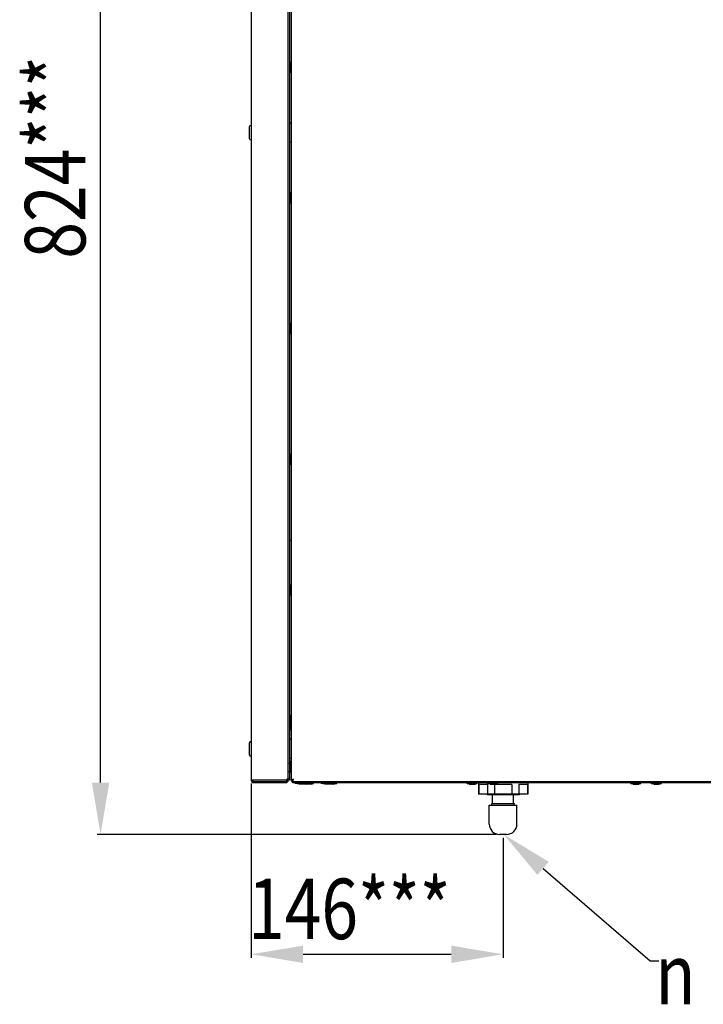
# Model space of a CAD drawing. Extents: x -1664 to 921, y -794 to 1869.
# Drawn here: x -256 to 139, y 820 to 1389 of the extents above; entities that cross this region are included whole.
import ezdxf

# ---------------------------------------------------------------- set-up
doc = ezdxf.new("R2010")
doc.units = 0
doc.header["$LTSCALE"] = 23.1
doc.header["$PDMODE"] = 3
doc.header["$PDSIZE"] = 0.3125
doc.layers.get('0').update_dxf_attribs({"linetype": 'CONTINUOUS'})
doc.layers.get('DEFPOINTS').update_dxf_attribs({"linetype": 'CONTINUOUS'})
doc.layers.add('7_ALL_FEATURES', color=7, linetype='CONTINUOUS')
doc.layers.add('AXES', color=7, linetype='CONTINUOUS')
doc.styles.get("Standard").update_dxf_attribs({"font": 'txt', "width": 0.8})
doc.styles.add('TEXTSTYLE_1', font='gdt', dxfattribs={"width": 0.8})
doc.dimstyles.new('DIMSTYLE_1', dxfattribs={"dimtxt": 35, "dimasz": 30, "dimexe": 2, "dimexo": 2, "dimgap": 8.75, "dimtad": 1, "dimcen": 0.09, "dimazin": 3, "dimtp": 0.5, "dimtm": 0.5, "dimtfac": 1, "dimtofl": 0, "dimtmove": 0, "dimatfit": 3})
doc.dimstyles.new('DIMSTYLE_2', dxfattribs={"dimtxt": 35, "dimasz": 30, "dimexe": 2, "dimexo": 2, "dimgap": 8.75, "dimtad": 1, "dimcen": 0.09, "dimazin": 3, "dimtp": 0.8, "dimtm": 0.8, "dimtfac": 1, "dimtofl": 0, "dimtmove": 0, "dimatfit": 3})
doc.dimstyles.new('DIMSTYLE_7', dxfattribs={"dimtxt": 35, "dimasz": 30, "dimexe": 2, "dimexo": 2, "dimgap": 8.75, "dimtad": 1, "dimcen": 0.09, "dimazin": 3, "dimtp": 0.8, "dimtm": 0.8, "dimtfac": 1, "dimtofl": 0, "dimtmove": 0, "dimatfit": 3})

# ---------------------------------------------------------------- blocks, each defined once
blk = doc.blocks.new('_FILLED')
at = {"color": 0, "linetype": 'BYBLOCK'}
blk.add_solid([(0, 0), (-1, 0.167), (-1, -0.167)], dxfattribs=at)
blk = doc.blocks.new('*D4')
at = {"color": 0, "linetype": 'CONTINUOUS'}
for p, q in [((-122.44, 947.12), (-122.44, 846.46)), ((23.16, 915.71), (23.16, 846.46)), ((-92.44, 848.46), (-6.84, 848.46))]:
    blk.add_line(p, q, dxfattribs=at)
at = {"layer": 'DEFPOINTS', "color": 0}
for p in [(-122.44, 949.12), (23.16, 917.71), (23.16, 848.46)]:
    blk.add_point(p, dxfattribs=at)
at = {"color": 0, "xscale": 30, "yscale": 30, "zscale": 30, "rotation": 180}
blk.add_blockref('_FILLED', (-122.44, 848.46), dxfattribs=at)
at = {"color": 0, "xscale": 30, "yscale": 30, "zscale": 30}
blk.add_blockref('_FILLED', (23.16, 848.46), dxfattribs=at)
at = {"color": 0, "linetype": 'CONTINUOUS', "width": 0.8}
blk.add_text('146***', height=35, dxfattribs=at).set_placement((-124.31, 857.21))
blk = doc.blocks.new('*D5')
at = {"color": 0, "linetype": 'CONTINUOUS'}
for p, q in [((-123.43, 1742.09), (-211.58, 1742.09)), ((-209.58, 947.71), (-209.58, 1712.09)), ((19.16, 917.71), (-211.58, 917.71))]:
    blk.add_line(p, q, dxfattribs=at)
at = {"layer": 'DEFPOINTS', "color": 0}
for p in [(-209.58, 1742.09), (-121.43, 1742.09), (21.16, 917.71)]:
    blk.add_point(p, dxfattribs=at)
at = {"color": 0, "xscale": 30, "yscale": 30, "zscale": 30}
for p, rotation in [((-209.58, 1742.09), 90), ((-209.58, 917.71), 270)]:
    blk.add_blockref('_FILLED', p, dxfattribs=dict(at, rotation=rotation))
at = {"color": 0, "linetype": 'CONTINUOUS', "width": 0.8}
blk.add_text('824***', height=35, rotation=90, dxfattribs=at).set_placement((-218.33, 1250.57))
blk = doc.blocks.new('*D18')
at = {"color": 0, "linetype": 'CONTINUOUS'}
for p, q in [((-22.52, 1793.89), (573.33, 1793.89)), ((571.33, 978.21), (571.33, 1763.89)), ((467.82, 948.21), (573.33, 948.21))]:
    blk.add_line(p, q, dxfattribs=at)
at = {"layer": 'DEFPOINTS', "color": 0}
for p in [(-24.52, 1793.89), (571.33, 1793.89), (465.82, 948.21)]:
    blk.add_point(p, dxfattribs=at)
at = {"color": 0, "xscale": 30, "yscale": 30, "zscale": 30}
for p, rotation in [((571.33, 1793.89), 90), ((571.33, 948.21), 270)]:
    blk.add_blockref('_FILLED', p, dxfattribs=dict(at, rotation=rotation))
at = {"color": 0, "linetype": 'CONTINUOUS', "width": 0.8}
blk.add_text('845', height=35, rotation=90, dxfattribs=at).set_placement((562.58, 1328.72))

msp = doc.modelspace()

# ---------------------------------------------------------------- linework, layer by layer
at = {"color": 0, "linetype": 'CONTINUOUS'}
for p, q in [((-122.443, 1697.717), (-122.443, 949.117)), ((-101.043, 949.117), (-101.043, 1697.717)), ((-100.343, 1697.717), (-100.343, 949.117)), ((-99.343, 1697.713), (-99.343, 949.113)), ((-123.443, 1319.917), (-123.443, 1326.917)), ((-99.343, 1087.717), (-100.343, 1087.717)), ((-123.443, 963.717), (-123.443, 970.717)), ((-101.043, 954.117), (-100.343, 954.117)), ((-122.443, 949.117), (-121.743, 949.117)), ((-102.443, 949.117), (-121.743, 949.117)), ((-121.043, 948.417), (-102.443, 948.417)), ((-121.043, 947.717), (-102.443, 947.717)), ((-102.443, 947.717), (-102.443, 948.417)), ((-101.843, 948.417), (-101.843, 949.517)), ((-100.343, 949.117), (-101.743, 949.117)), ((-98.643, 949.113), (-99.343, 949.113)), ((-98.643, 949.113), (-98.643, 948.413)), ((-98.643, 948.413), (404.957, 948.413)), ((-98.343, 947.713), (-98.343, 948.413)), ((-98.343, 947.713), (436.357, 947.713)), ((8.927, 947.713), (8.927, 941.013)), ((14.088, 946.513), (9.126, 946.513)), ((9.126, 946.513), (9.126, 941.013)), ((14.088, 946.513), (14.088, 941.013)), ((28.119, 946.513), (18.195, 946.513)), ((18.195, 946.513), (18.195, 941.013)), ((28.119, 946.513), (28.119, 941.013)), ((37.188, 946.513), (32.226, 946.513)), ((32.226, 946.513), (32.226, 941.013)), ((37.188, 946.513), (37.188, 941.013)), ((37.387, 947.713), (37.387, 941.013)), ((37.387, 941.013), (8.927, 941.013)), ((13.857, 941.013), (13.857, 940.713)), ((32.457, 940.713), (13.857, 940.713)), ((17.057, 935.713), (17.057, 940.713)), ((29.257, 935.713), (29.257, 940.713)), ((32.457, 941.013), (32.457, 940.713)), ((16.557, 935.713), (29.757, 935.713)), ((16.681, 934.716), (16.557, 935.713)), ((29.632, 934.713), (29.757, 935.713)), ((25.157, 917.713), (21.157, 917.713))]:
    msp.add_line(p, q, dxfattribs=at)
at = {"linetype": 'CONTINUOUS'}
msp.add_line((46.268, 898.123), (108.234, 844.698), dxfattribs=at)
at = {"color": 2, "linetype": 'CONTINUOUS'}
msp.add_line((108.234, 844.698), (113.234, 844.698), dxfattribs=at)
at = {"color": 0, "linetype": 'CONTINUOUS'}
for points in [[(-101.043, 950.517), (-101.043, 950.501), (-101.044, 950.486), (-101.045, 950.47), (-101.047, 950.454), (-101.049, 950.438), (-101.051, 950.422), (-101.054, 950.407), (-101.057, 950.391), (-101.061, 950.375), (-101.065, 950.36), (-101.07, 950.345), (-101.075, 950.329), (-101.08, 950.314), (-101.085, 950.299), (-101.091, 950.284), (-101.097, 950.27), (-101.104, 950.255), (-101.111, 950.24), (-101.118, 950.226), (-101.125, 950.212), (-101.133, 950.197), (-101.141, 950.183), (-101.149, 950.169), (-101.157, 950.156), (-101.166, 950.142), (-101.174, 950.129), (-101.183, 950.115), (-101.193, 950.102), (-101.202, 950.089), (-101.211, 950.076), (-101.221, 950.063), (-101.231, 950.051)], [(-101.945, 949.442), (-101.965, 949.428), (-101.986, 949.414), (-102.007, 949.4), (-102.027, 949.386), (-102.048, 949.373), (-102.068, 949.359), (-102.089, 949.345), (-102.11, 949.332), (-102.131, 949.318), (-102.151, 949.305), (-102.172, 949.291), (-102.193, 949.278), (-102.214, 949.264), (-102.234, 949.251), (-102.255, 949.237), (-102.276, 949.224), (-102.297, 949.211), (-102.318, 949.197), (-102.339, 949.184), (-102.36, 949.171), (-102.381, 949.157), (-102.401, 949.144), (-102.422, 949.131), (-102.443, 949.117)], [(-101.231, 950.051), (-101.244, 950.034), (-101.258, 950.017), (-101.272, 950), (-101.286, 949.984), (-101.301, 949.968), (-101.316, 949.952), (-101.331, 949.936), (-101.346, 949.921), (-101.361, 949.905), (-101.376, 949.89), (-101.392, 949.875), (-101.407, 949.86), (-101.423, 949.845), (-101.439, 949.83), (-101.455, 949.815), (-101.471, 949.801), (-101.488, 949.786), (-101.504, 949.772), (-101.521, 949.758), (-101.537, 949.744), (-101.554, 949.73), (-101.571, 949.716), (-101.588, 949.703), (-101.605, 949.689), (-101.622, 949.676), (-101.639, 949.662), (-101.656, 949.649), (-101.674, 949.636), (-101.691, 949.623), (-101.708, 949.61), (-101.726, 949.597), (-101.743, 949.584)], [(-99.343, 949.113), (-99.343, 949.116), (-99.343, 949.118), (-99.343, 949.121), (-99.343, 949.124), (-99.343, 949.126), (-99.342, 949.129), (-99.342, 949.132), (-99.342, 949.134), (-99.341, 949.137), (-99.341, 949.14), (-99.34, 949.142), (-99.34, 949.145), (-99.339, 949.147), (-99.338, 949.15), (-99.338, 949.153), (-99.337, 949.155), (-99.336, 949.158), (-99.335, 949.16), (-99.334, 949.163), (-99.333, 949.165), (-99.332, 949.168), (-99.332, 949.17), (-99.33, 949.173), (-99.329, 949.175)], [(-99.329, 949.175), (-99.325, 949.184), (-99.321, 949.192), (-99.316, 949.201), (-99.311, 949.209), (-99.305, 949.217), (-99.299, 949.225), (-99.293, 949.232), (-99.287, 949.24), (-99.281, 949.247), (-99.274, 949.254), (-99.268, 949.261), (-99.261, 949.268), (-99.254, 949.274), (-99.246, 949.281), (-99.239, 949.287), (-99.232, 949.293), (-99.224, 949.299), (-99.216, 949.305), (-99.209, 949.311), (-99.201, 949.317), (-99.193, 949.322), (-99.185, 949.328), (-99.177, 949.333), (-99.169, 949.339), (-99.16, 949.344), (-99.152, 949.349), (-99.144, 949.354), (-99.135, 949.359), (-99.127, 949.364), (-99.119, 949.369), (-99.11, 949.374), (-99.102, 949.379)], [(-99.102, 949.379), (-99.088, 949.386), (-99.075, 949.394), (-99.061, 949.401), (-99.047, 949.408), (-99.033, 949.415), (-99.019, 949.422), (-99.005, 949.429), (-98.991, 949.436), (-98.977, 949.443), (-98.962, 949.45), (-98.948, 949.456), (-98.934, 949.463), (-98.92, 949.469), (-98.905, 949.475), (-98.891, 949.482), (-98.877, 949.488), (-98.862, 949.494), (-98.848, 949.5), (-98.833, 949.506), (-98.819, 949.512), (-98.804, 949.518), (-98.79, 949.524), (-98.775, 949.53), (-98.76, 949.535), (-98.746, 949.541), (-98.731, 949.547), (-98.717, 949.552), (-98.702, 949.558), (-98.687, 949.563), (-98.673, 949.569), (-98.658, 949.574), (-98.643, 949.58)], [(-98.643, 949.58), (-98.622, 949.588), (-98.6, 949.595), (-98.578, 949.603), (-98.556, 949.611), (-98.535, 949.619), (-98.513, 949.626), (-98.491, 949.634), (-98.469, 949.641), (-98.448, 949.649), (-98.426, 949.656), (-98.404, 949.664), (-98.382, 949.671), (-98.36, 949.678), (-98.338, 949.686), (-98.316, 949.693), (-98.294, 949.7), (-98.273, 949.707), (-98.251, 949.714), (-98.229, 949.722), (-98.207, 949.729), (-98.185, 949.736), (-98.163, 949.743), (-98.141, 949.75), (-98.119, 949.757), (-98.097, 949.764), (-98.075, 949.771), (-98.053, 949.778), (-98.031, 949.785), (-98.009, 949.792), (-97.987, 949.799), (-97.965, 949.806), (-97.943, 949.813)], [(-98.643, 949.113), (-98.643, 949.121), (-98.643, 949.129), (-98.642, 949.137), (-98.641, 949.145), (-98.64, 949.153), (-98.639, 949.161), (-98.638, 949.168), (-98.636, 949.176), (-98.634, 949.184), (-98.632, 949.192), (-98.63, 949.199), (-98.628, 949.207), (-98.625, 949.215), (-98.622, 949.222), (-98.619, 949.229), (-98.616, 949.237), (-98.613, 949.244), (-98.61, 949.251), (-98.606, 949.259), (-98.602, 949.266), (-98.598, 949.273), (-98.595, 949.28), (-98.59, 949.287), (-98.586, 949.294), (-98.582, 949.301), (-98.578, 949.307), (-98.573, 949.314), (-98.569, 949.321), (-98.564, 949.327), (-98.559, 949.334), (-98.554, 949.34), (-98.549, 949.346)], [(-98.643, 949.113), (-98.635, 949.113), (-98.627, 949.114), (-98.619, 949.114), (-98.611, 949.115), (-98.604, 949.116), (-98.596, 949.117), (-98.588, 949.119), (-98.58, 949.12), (-98.572, 949.122), (-98.565, 949.124), (-98.557, 949.126), (-98.549, 949.129), (-98.542, 949.131), (-98.534, 949.134), (-98.527, 949.137), (-98.519, 949.14), (-98.512, 949.143), (-98.505, 949.147), (-98.498, 949.15), (-98.49, 949.154), (-98.483, 949.158), (-98.476, 949.162), (-98.469, 949.166), (-98.462, 949.17), (-98.456, 949.174), (-98.449, 949.179), (-98.442, 949.183), (-98.436, 949.188), (-98.429, 949.192), (-98.423, 949.197), (-98.416, 949.202), (-98.41, 949.207)], [(-98.643, 948.413), (-98.632, 948.414), (-98.62, 948.415), (-98.609, 948.418), (-98.598, 948.421), (-98.587, 948.425), (-98.576, 948.429), (-98.565, 948.434), (-98.555, 948.44), (-98.546, 948.446), (-98.536, 948.452), (-98.527, 948.459), (-98.518, 948.466), (-98.509, 948.473), (-98.5, 948.481), (-98.492, 948.489), (-98.484, 948.498), (-98.476, 948.506), (-98.468, 948.515), (-98.461, 948.525), (-98.454, 948.534), (-98.447, 948.544), (-98.44, 948.553), (-98.433, 948.563), (-98.426, 948.573), (-98.42, 948.583), (-98.413, 948.593), (-98.407, 948.603), (-98.401, 948.614), (-98.395, 948.624), (-98.389, 948.634), (-98.383, 948.644), (-98.378, 948.654)], [(-98.549, 949.346), (-98.543, 949.355), (-98.536, 949.363), (-98.529, 949.371), (-98.522, 949.38), (-98.514, 949.388), (-98.507, 949.396), (-98.5, 949.404), (-98.492, 949.411), (-98.484, 949.419), (-98.477, 949.427), (-98.469, 949.434), (-98.461, 949.442), (-98.453, 949.449), (-98.445, 949.457), (-98.437, 949.464), (-98.429, 949.471), (-98.421, 949.478), (-98.413, 949.486), (-98.404, 949.493), (-98.396, 949.5), (-98.388, 949.507), (-98.379, 949.513), (-98.371, 949.52), (-98.362, 949.527), (-98.354, 949.534), (-98.345, 949.54), (-98.337, 949.547), (-98.328, 949.554), (-98.319, 949.56), (-98.311, 949.567), (-98.302, 949.573), (-98.293, 949.58)], [(-98.41, 949.207), (-98.401, 949.214), (-98.393, 949.22), (-98.385, 949.228), (-98.377, 949.235), (-98.369, 949.242), (-98.361, 949.249), (-98.353, 949.257), (-98.345, 949.264), (-98.337, 949.272), (-98.329, 949.28), (-98.322, 949.287), (-98.314, 949.295), (-98.307, 949.303), (-98.299, 949.311), (-98.292, 949.319), (-98.285, 949.327), (-98.278, 949.335), (-98.271, 949.344), (-98.264, 949.352), (-98.257, 949.36), (-98.25, 949.369), (-98.243, 949.377), (-98.236, 949.385), (-98.229, 949.394), (-98.222, 949.402), (-98.216, 949.411), (-98.209, 949.42), (-98.203, 949.428), (-98.196, 949.437), (-98.189, 949.446), (-98.183, 949.454), (-98.177, 949.463)], [(-98.378, 948.654), (-98.37, 948.668), (-98.363, 948.682), (-98.355, 948.696), (-98.348, 948.709), (-98.341, 948.723), (-98.334, 948.737), (-98.327, 948.751), (-98.32, 948.766), (-98.313, 948.78), (-98.307, 948.794), (-98.3, 948.808), (-98.294, 948.822), (-98.287, 948.837), (-98.281, 948.851), (-98.274, 948.865), (-98.268, 948.88), (-98.262, 948.894), (-98.256, 948.909), (-98.25, 948.923), (-98.244, 948.938), (-98.238, 948.952), (-98.232, 948.967), (-98.227, 948.981), (-98.221, 948.996), (-98.215, 949.01), (-98.21, 949.025), (-98.204, 949.04), (-98.198, 949.054), (-98.193, 949.069), (-98.187, 949.084), (-98.182, 949.098), (-98.177, 949.113)], [(-98.177, 949.113), (-98.169, 949.135), (-98.161, 949.156), (-98.153, 949.178), (-98.145, 949.2), (-98.138, 949.222), (-98.13, 949.243), (-98.122, 949.265), (-98.115, 949.287), (-98.107, 949.309), (-98.1, 949.331), (-98.093, 949.352), (-98.085, 949.374), (-98.078, 949.396), (-98.071, 949.418), (-98.063, 949.44), (-98.056, 949.462), (-98.049, 949.484), (-98.042, 949.506), (-98.035, 949.528), (-98.028, 949.549), (-98.02, 949.571), (-98.013, 949.593), (-98.006, 949.615), (-97.999, 949.637), (-97.992, 949.659), (-97.985, 949.681), (-97.978, 949.703), (-97.971, 949.725), (-97.964, 949.747), (-97.957, 949.769), (-97.95, 949.791), (-97.943, 949.813)]]:
    msp.add_lwpolyline(points, dxfattribs=at)
for centre, radius, start, end in [((-122.743, 1326.917), 0.7, 90, 180), ((-122.743, 1319.917), 0.7, 180, 270), ((-122.743, 970.717), 0.7, 90, 180), ((-122.743, 963.717), 0.7, 180, 270), ((-121.043, 949.117), 1.4, 180, 270), ((-121.043, 949.117), 0.7, 180, 270), ((-102.443, 949.117), 1.4, 270, 360), ((-102.443, 949.117), 0.7, 270, 360), ((-106.279, 955.812), 7.705, 304.23308, 305.23817), ((-105.279, 954.395), 5.971, 305.24185, 306.31457), ((-97.943, 949.113), 1.4, 180, 253.39845), ((21.157, 923.713), 6, 180, 270), ((25.157, 923.713), 6, 270, 0)]:
    msp.add_arc(centre, radius, start, end, dxfattribs=at)
at = {"layer": '7_ALL_FEATURES', "color": 0, "linetype": 'CONTINUOUS'}
for p, q in [((-99.843, 1364.145), (-100.343, 1364.145)), ((-99.843, 1358.245), (-99.843, 1364.145)), ((-99.343, 1362.7), (-99.843, 1364.145)), ((-99.843, 1358.245), (-100.343, 1358.245)), ((-99.343, 1359.689), (-99.843, 1358.245)), ((-99.343, 1328.992), (-100.343, 1328.992)), ((-99.343, 1317.992), (-100.343, 1317.992)), ((-99.843, 1288.589), (-100.343, 1288.589)), ((-99.343, 1287.145), (-99.843, 1288.589)), ((-99.843, 1282.689), (-99.843, 1288.589)), ((-99.843, 1282.689), (-100.343, 1282.689)), ((-99.343, 1284.134), (-99.843, 1282.689)), ((-99.843, 1213.034), (-100.343, 1213.034)), ((-99.343, 1211.589), (-99.843, 1213.034)), ((-99.843, 1207.134), (-99.843, 1213.034)), ((-99.843, 1207.134), (-100.343, 1207.134)), ((-99.343, 1208.578), (-99.843, 1207.134)), ((-99.843, 1137.478), (-100.343, 1137.478)), ((-99.343, 1136.034), (-99.843, 1137.478)), ((-99.843, 1131.578), (-99.843, 1137.478)), ((-99.343, 1133.023), (-99.843, 1131.578)), ((-99.843, 1131.578), (-100.343, 1131.578)), ((-99.843, 1061.923), (-100.343, 1061.923)), ((-99.343, 1060.478), (-99.843, 1061.923)), ((-99.843, 1056.023), (-99.843, 1061.923)), ((-99.843, 1056.023), (-100.343, 1056.023)), ((-99.343, 1057.467), (-99.843, 1056.023)), ((-99.843, 986.367), (-100.343, 986.367)), ((-99.343, 984.923), (-99.843, 986.367)), ((-99.843, 978.163), (-99.843, 986.367)), ((-99.843, 980.467), (-100.343, 980.467)), ((-100.343, 979.608), (-99.843, 978.163)), ((-99.343, 981.912), (-99.843, 980.467)), ((-99.843, 978.163), (-99.343, 978.163)), ((-99.343, 972.717), (-100.343, 972.717)), ((-99.343, 961.717), (-100.343, 961.717)), ((-100.343, 958.618), (-99.843, 960.063)), ((-100.015, 959.567), (-100.343, 959.567)), ((-99.843, 960.063), (-99.343, 960.063)), ((-99.843, 953.667), (-99.843, 960.063)), ((-100.343, 955.608), (-99.843, 954.163)), ((-99.843, 953.667), (-100.343, 953.667)), ((-99.843, 954.163), (-99.343, 954.163)), ((-99.672, 954.163), (-99.843, 953.667)), ((-97.093, 947.213), (-97.093, 947.713)), ((-94.828, 946.713), (-97.093, 947.213)), ((-86.393, 947.213), (-97.093, 947.213)), ((-87.838, 946.713), (-94.828, 946.713)), ((-90.259, 946.713), (-87.993, 947.213)), ((-87.993, 947.213), (-87.993, 947.713)), ((-87.838, 946.713), (-86.393, 947.213)), ((-86.393, 947.213), (-86.393, 947.713)), ((-82.093, 947.213), (-82.093, 947.713)), ((-79.828, 946.713), (-82.093, 947.213)), ((-72.993, 947.213), (-82.093, 947.213)), ((-75.259, 946.713), (-79.828, 946.713)), ((-75.259, 946.713), (-72.993, 947.213)), ((-72.993, 947.213), (-72.993, 947.713)), ((2.347, 947.213), (2.347, 947.713)), ((3.792, 946.713), (2.347, 947.213)), ((2.347, 947.213), (8.247, 947.213)), ((3.792, 946.713), (6.803, 946.713)), ((6.803, 946.713), (8.247, 947.213)), ((8.247, 947.213), (8.247, 947.713)), ((14.145, 947.213), (14.145, 947.713)), ((15.59, 946.713), (14.145, 947.213)), ((14.145, 947.213), (20.045, 947.213)), ((15.59, 946.713), (18.601, 946.713)), ((18.601, 946.713), (20.045, 947.213)), ((20.045, 947.213), (20.045, 947.713)), ((96.988, 947.213), (96.988, 947.713)), ((96.988, 947.213), (102.888, 947.213)), ((98.432, 946.713), (96.988, 947.213)), ((98.432, 946.713), (101.443, 946.713)), ((101.443, 946.713), (102.888, 947.213)), ((102.888, 947.213), (102.888, 947.713)), ((108.786, 947.213), (108.786, 947.713)), ((108.786, 947.213), (114.686, 947.213)), ((110.23, 946.713), (108.786, 947.213)), ((110.23, 946.713), (113.241, 946.713)), ((113.241, 946.713), (114.686, 947.213)), ((114.686, 947.213), (114.686, 947.713))]:
    msp.add_line(p, q, dxfattribs=at)
at = {"layer": 'AXES', "color": 0, "linetype": 'CONTINUOUS'}
for p, q in [((-122.443, 1327.617), (-122.743, 1327.617)), ((-122.443, 1319.217), (-122.743, 1319.217)), ((-122.443, 971.417), (-122.743, 971.417)), ((-122.443, 963.017), (-122.743, 963.017)), ((15.157, 934.713), (31.157, 934.713)), ((15.157, 923.713), (15.157, 934.713)), ((31.157, 923.713), (31.157, 934.713))]:
    msp.add_line(p, q, dxfattribs=at)

# ---------------------------------------------------------------- block references
at = {"color": 0, "xscale": 30, "yscale": 30, "zscale": 30, "rotation": 139.2328617994616}
msp.add_blockref('_FILLED', (23.547, 917.713), dxfattribs=at)

# ---------------------------------------------------------------- texts
at = {"color": 0, "linetype": 'CONTINUOUS', "style": 'TEXTSTYLE_1', "width": 0.8}
msp.add_text('n', height=35, dxfattribs=at).set_placement((111.192, 819.542))

# ---------------------------------------------------------------- dimensions: what is measured, and where the dimension line sits
at = {"color": 0, "linetype": 'CONTINUOUS'}
for base, p1, p2, text, dimstyle, picture, middle in [((571.326, 1793.888), (465.821, 948.213), (-24.516, 1793.888), '845', 'DIMSTYLE_7', '*D18', (571.326, 1366.051)), ((-209.577, 1742.092), (21.157, 917.713), (-121.43, 1742.092), '<>***', 'DIMSTYLE_2', '*D5', (-209.577, 1329.902))]:
    dim = msp.add_linear_dim(base=base, p1=p1, p2=p2, angle=90, text=text, dimstyle=dimstyle, override={"dimdec": 0}, dxfattribs=at)
    dim.commit()
    dim.dimension.update_dxf_attribs({"geometry": picture, "text_midpoint": middle, "dimtype": 160})
dim = msp.add_linear_dim(base=(23.157, 848.458), p1=(-122.443, 949.117), p2=(23.157, 917.713), text='<>***', dimstyle='DIMSTYLE_1', override={"dimdec": 0}, dxfattribs=at)
dim.commit()
dim.dimension.update_dxf_attribs({"geometry": '*D4', "text_midpoint": (-49.643, 848.458), "dimtype": 160})

doc.saveas('drawing.dxf')
